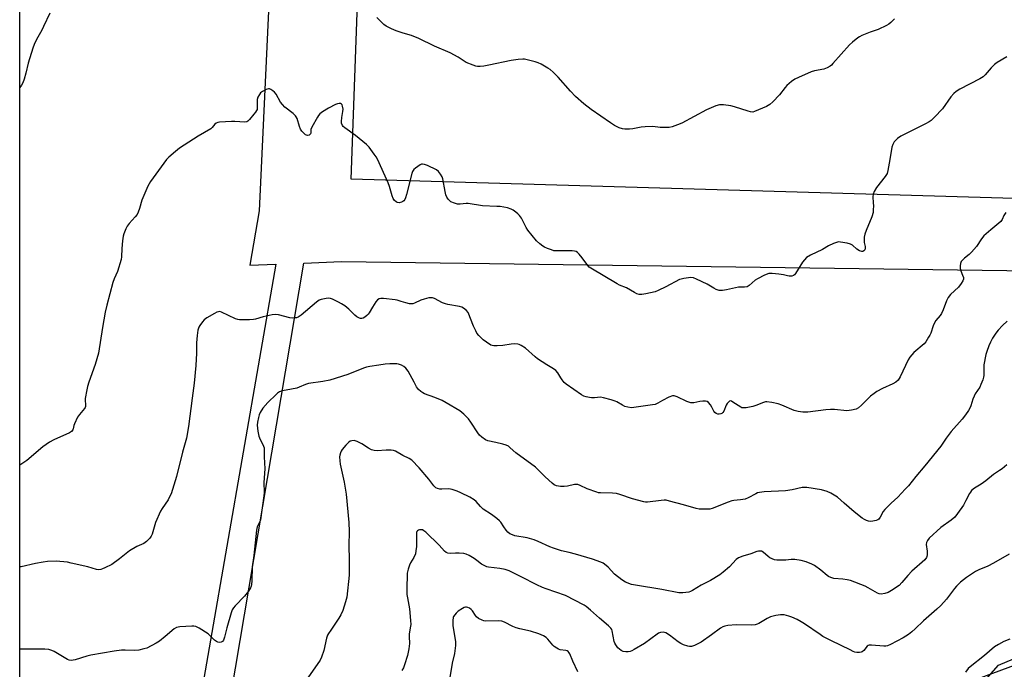
# Model space of a CAD drawing. Units: inches. Extents: x 1195768 to 1201768, y 517458 to 521458.
# Drawn here: x 1195768 to 1196201, y 518363 to 518649 of the extents above; entities that cross this region are included whole.
import ezdxf

# ---------------------------------------------------------------- set-up
doc = ezdxf.new("R2010")
doc.units = ezdxf.units.IN
doc.header["$MEASUREMENT"] = 0
for name, color, linetype in [('NTRL-Pasture Land', 2, 'Continuous'), ('NTRL-Trees', 3, 'Continuous'), ('Undefined', 1, 'Continuous')]:
    doc.layers.add(name, color=color, linetype=linetype)

msp = doc.modelspace()

# ---------------------------------------------------------------- linework, layer by layer
at = {"layer": 'NTRL-Pasture Land'}
for points in [[(1196594.71, 518878.01), (1196572.55, 518559.69), (1195913.73, 518578.88), (1195932.92, 519111.9), (1196205.83, 519361.36), (1196615.19, 519297.39), (1196594.62, 518992.95)], [(1195873.24, 518565), (1195869.2, 518541.11), (1195880.54, 518541.54), (1195815.91, 518169.25), (1195767.93, 518143.85), (1195767.98, 519061.6), (1195844.2, 519076.08), (1195896.94, 519074)], [(1195909.47, 518542.63), (1196397.11, 518536.14), (1196496.17, 518536.35), (1196501.14, 518532.66), (1196499.14, 518515.13), (1196466.38, 518478.11), (1196432.09, 518456.05), (1196369.27, 518427.46), (1196357.2, 518421.1), (1196133.93, 518338.54), (1195988.48, 518276.7), (1195886.86, 518206.82), (1195827.24, 518175.25), (1195856.76, 518328.18), (1195892.83, 518542)]]:
    msp.add_lwpolyline(points, close=True, dxfattribs=at)
at = {"layer": 'NTRL-Trees'}
msp.add_lwpolyline([(1195947.42, 518141.08), (1195890, 518125.5), (1195864.57, 518152.57), (1195864.57, 518183.74), (1195907.22, 518233.77), (1196092.6, 518326.46), (1196147.56, 518334.67), (1196185.29, 518350.25), (1196198.42, 518365.02), (1196495.35, 518490.52), (1196525.7, 518500.36), (1196543.75, 518508.56), (1196559.33, 518501.18), (1196562.61, 518479.85), (1196551.13, 518383.06), (1196545.39, 518376.5), (1196524.88, 518369.94), (1196463.36, 518365.84), (1196405.94, 518357.63), (1196304.23, 518333.03), (1196270.6, 518319.08), (1196194.32, 518277.25), (1196105.73, 518243.62), (1196025.34, 518194.4)], close=True, dxfattribs=at)
at = {"layer": 'Undefined'}
for points, elevation in [([(1196202.02, 518632.82), (1196197.73, 518630.22), (1196196.56, 518629.37), (1196195.17, 518627.97), (1196192.52, 518624.82), (1196191.69, 518624), (1196190.19, 518623.07), (1196181.43, 518618.5), (1196179.78, 518617.45), (1196178.69, 518616.61), (1196177.37, 518615.08), (1196173.7, 518609.82), (1196170.29, 518606.2), (1196168.81, 518604.79), (1196167.86, 518604.12), (1196166.35, 518603.24), (1196155.47, 518597.84), (1196154.03, 518596.81), (1196152.54, 518595.36), (1196151.84, 518594.22), (1196151.4, 518592.96), (1196150.66, 518587.64), (1196149.78, 518582.78), (1196149.38, 518581.41), (1196148.61, 518580.17), (1196144.76, 518575.22), (1196143.76, 518573.56), (1196143.2, 518572.32), (1196143.08, 518571.22), (1196143.31, 518568.58), (1196143.35, 518567.12), (1196143.33, 518565.38), (1196143.21, 518564.23), (1196142.61, 518562.29), (1196140.13, 518556.4), (1196139.55, 518554.76), (1196139.33, 518553.35), (1196139.27, 518551.92), (1196139.37, 518551.06), (1196139.72, 518549.36), (1196139.79, 518548.54), (1196139.6, 518547.9), (1196139.1, 518547.36), (1196138.68, 518547.13), (1196138.22, 518547.08), (1196137.27, 518547.42), (1196136.1, 518548.19), (1196134.21, 518549.87), (1196133.23, 518550.38), (1196131.8, 518550.73), (1196128.86, 518551.23), (1196127.99, 518551.28), (1196127.16, 518551.13), (1196125.81, 518550.6), (1196123.68, 518549.59), (1196120.95, 518547.95), (1196115.75, 518545.44), (1196114, 518544.4), (1196113.01, 518543.48), (1196112.13, 518542.45), (1196109.13, 518537.41), (1196108.6, 518536.78), (1196108.17, 518536.5), (1196107.44, 518536.29), (1196106.37, 518536.22), (1196105.53, 518536.35), (1196103.83, 518536.8), (1196101.78, 518537.11), (1196098.85, 518537.44), (1196097.98, 518537.44), (1196097.42, 518537.36), (1196095.53, 518536.64), (1196092.38, 518535.14), (1196091.44, 518534.46), (1196088.8, 518532.14), (1196087.82, 518531.58), (1196086.68, 518531.38), (1196084.92, 518531.43), (1196084.03, 518531.38), (1196078.77, 518530.23), (1196077.01, 518529.97), (1196076.13, 518529.94), (1196075.57, 518530.01), (1196074.23, 518530.45), (1196073.19, 518530.94), (1196070.22, 518532.68), (1196065.53, 518534.96), (1196064.21, 518535.5), (1196063.12, 518535.66), (1196061.99, 518535.55), (1196060, 518535.22), (1196058.87, 518534.99), (1196058.05, 518534.72), (1196052.09, 518531.56), (1196048.71, 518529.92), (1196047.37, 518529.4), (1196043.3, 518528.47), (1196041.56, 518528.15), (1196040.42, 518528.2), (1196039.34, 518528.51), (1196038.29, 518529.03), (1196034.72, 518531.07), (1196031.76, 518532.35), (1196030.7, 518532.89), (1196019.12, 518539.72), (1196018.42, 518540.25), (1196017.84, 518540.88), (1196015.23, 518544.38), (1196013.98, 518545.89), (1196013.22, 518546.67), (1196012.58, 518547.08), (1196011.91, 518547.3), (1196010.82, 518547.41), (1196004.64, 518547.35), (1196002.9, 518547.46), (1196001.76, 518547.77), (1196000.08, 518548.39), (1195998.71, 518548.97), (1195997.95, 518549.4), (1195996.62, 518550.47), (1195995.17, 518551.84), (1195991.45, 518556.42), (1195990.64, 518557.63), (1195988.55, 518561.73), (1195987.77, 518562.89), (1195987.02, 518563.64), (1195986.1, 518564.38), (1195984.91, 518565.24), (1195984.02, 518565.77), (1195982.47, 518566.25), (1195979.23, 518566.84), (1195977.74, 518566.96), (1195971.46, 518567.18), (1195965.15, 518568.25), (1195964.3, 518568.28), (1195961.61, 518567.96), (1195960.49, 518567.97), (1195959.12, 518568.32), (1195957.56, 518568.99), (1195956.92, 518569.48), (1195956.41, 518570.12), (1195955.83, 518571.07), (1195955.36, 518572.08), (1195955.01, 518573.52), (1195954.05, 518579.13), (1195953.75, 518579.95), (1195952.99, 518581.19), (1195952.08, 518582.31), (1195951.17, 518582.98), (1195947.28, 518584.9), (1195945.96, 518585.43), (1195945.04, 518585.56), (1195944.56, 518585.48), (1195944.07, 518585.26), (1195941.95, 518583.77), (1195941.31, 518583.2), (1195940.96, 518582.78), (1195940.69, 518582.28), (1195940.4, 518581.45), (1195938, 518572.13), (1195937.58, 518570.76), (1195937.27, 518570), (1195936.81, 518569.36), (1195936.38, 518569.04), (1195935.89, 518568.8), (1195934.85, 518568.57), (1195933.92, 518568.7), (1195933.44, 518568.96), (1195932.81, 518569.51), (1195932.19, 518570.45), (1195931.8, 518571.54), (1195930.53, 518575.69), (1195929.9, 518577.34), (1195925.22, 518587.68), (1195924.67, 518588.74), (1195923.87, 518589.95), (1195921.62, 518592.99), (1195920.42, 518594.24), (1195915.65, 518598.11), (1195910.85, 518601.46), (1195910.23, 518602.04), (1195909.91, 518602.5), (1195909.47, 518603.52), (1195909.38, 518604.35), (1195909.56, 518606.06), (1195910.08, 518608.67), (1195910.11, 518609.78), (1195909.91, 518611.11), (1195909.7, 518611.57), (1195909.4, 518611.94), (1195909.03, 518612.19), (1195908.41, 518612.28), (1195907.64, 518612.08), (1195906.85, 518611.75), (1195903.73, 518610.2), (1195901.08, 518608.48), (1195899.95, 518607.62), (1195899.38, 518606.98), (1195898.89, 518606.24), (1195896.37, 518601.83), (1195895.99, 518600.75), (1195895.95, 518599.3), (1195895.86, 518598.87), (1195895.59, 518598.57), (1195895.19, 518598.35), (1195894.52, 518598.18), (1195894.07, 518598.22), (1195893.63, 518598.46), (1195893.04, 518599.01), (1195892.04, 518600.08), (1195891.45, 518600.89), (1195890.96, 518602.09), (1195889.91, 518605.64), (1195889.58, 518606.4), (1195889.27, 518606.85), (1195888.24, 518607.82), (1195884.6, 518610.67), (1195883.45, 518611.79), (1195882.66, 518612.87), (1195880.72, 518616.38), (1195880, 518617.27), (1195879.31, 518617.82), (1195878.32, 518618.41), (1195877.81, 518618.6), (1195877.3, 518618.63), (1195876.28, 518618.31), (1195874.77, 518617.54), (1195873.88, 518616.88), (1195873.37, 518616.23), (1195872.72, 518615.01), (1195872.4, 518613.96), (1195872.33, 518612.9), (1195872.37, 518610.12), (1195872.3, 518609.59), (1195872.12, 518609.09), (1195871.68, 518608.38), (1195870.95, 518607.47), (1195869.02, 518605.25), (1195868.21, 518604.47), (1195867.75, 518604.2), (1195866.96, 518604.04), (1195862.57, 518604.25), (1195861.11, 518604.23), (1195855.84, 518603.99), (1195855, 518603.89), (1195854.26, 518603.62), (1195853.74, 518603.14), (1195852.64, 518601.6), (1195852, 518601.07), (1195846.42, 518597.87), (1195838.26, 518592.5), (1195836.39, 518591.08), (1195833.56, 518588.59), (1195832.54, 518587.56), (1195827.73, 518581.15), (1195825.45, 518577.91), (1195824.33, 518575.87), (1195821.59, 518569.62), (1195820.57, 518565.99), (1195820.01, 518564.41), (1195819.57, 518563.4), (1195818.77, 518562.28), (1195816.12, 518559.39), (1195815.25, 518558.3), (1195814.59, 518557.03), (1195813.72, 518554.89), (1195813.44, 518553.78), (1195813.18, 518551.8), (1195812.84, 518548.37), (1195812.69, 518544.75), (1195812.52, 518543.63), (1195810.96, 518538.36), (1195809.44, 518535), (1195808.82, 518533.39), (1195806.26, 518523.53), (1195805.57, 518520.35), (1195804.38, 518513.63), (1195802.56, 518502.37), (1195801.19, 518497.4), (1195798.39, 518489.54), (1195797.79, 518487.63), (1195797.44, 518486.22), (1195796.78, 518482.47), (1195796.76, 518481.62), (1195796.93, 518479.7), (1195796.85, 518478.94), (1195796.68, 518478.46), (1195796.4, 518478), (1195794.2, 518475.43), (1195793.42, 518474.23), (1195792.05, 518471.34), (1195791.78, 518470.53), (1195791.44, 518469.06), (1195791.25, 518468.59), (1195790.76, 518467.96), (1195789.81, 518467.34), (1195783.01, 518464.29), (1195780.99, 518463.13), (1195778.16, 518461.12), (1195771, 518455.19), (1195767.95, 518453.08)], 254), ([(1196201.58, 518564.19), (1196200.73, 518563), (1196200.01, 518561.15), (1196199.42, 518560.31), (1196198.59, 518559.56), (1196195.02, 518556.68), (1196191.92, 518553.93), (1196190.89, 518552.71), (1196188.69, 518549.35), (1196186.58, 518546.84), (1196185.55, 518545.77), (1196183.36, 518544.17), (1196182.23, 518543.06), (1196181.95, 518542.63), (1196181.71, 518541.86), (1196181.56, 518540.76), (1196181.55, 518539.63), (1196181.78, 518538.55), (1196182.57, 518536.73), (1196182.92, 518535.69), (1196182.99, 518534.93), (1196182.73, 518534.19), (1196181.97, 518532.99), (1196180.73, 518531.38), (1196177.34, 518528.14), (1196176.31, 518526.84), (1196175.51, 518525.44), (1196174.04, 518521.43), (1196173.35, 518519.85), (1196172.71, 518518.91), (1196170.88, 518516.75), (1196170.05, 518515.44), (1196169.63, 518514.39), (1196168.57, 518511.12), (1196168.22, 518510.33), (1196167.65, 518509.33), (1196166.38, 518507.38), (1196165.65, 518506.49), (1196161.2, 518502.66), (1196160.25, 518501.67), (1196159.39, 518500.61), (1196158.67, 518499.36), (1196155.12, 518492), (1196154.22, 518490.55), (1196153.19, 518489.61), (1196151.98, 518488.84), (1196147.33, 518486.83), (1196144.82, 518485.52), (1196143.65, 518484.67), (1196142.09, 518483.39), (1196138.09, 518479.42), (1196136.79, 518478.26), (1196135.78, 518477.73), (1196133.76, 518477.26), (1196131.7, 518477.02), (1196126.29, 518477.58), (1196124.54, 518477.64), (1196122.48, 518477.47), (1196114.54, 518476.44), (1196113.14, 518476.33), (1196112.3, 518476.35), (1196110.27, 518476.67), (1196108.59, 518477.11), (1196103.11, 518479.49), (1196101.52, 518480.09), (1196098.72, 518480.64), (1196096.47, 518480.92), (1196095.91, 518480.91), (1196095.1, 518480.72), (1196091.65, 518479.36), (1196090.28, 518478.93), (1196087.42, 518478.35), (1196086.03, 518478.24), (1196085.5, 518478.36), (1196085, 518478.58), (1196081.62, 518480.87), (1196080.9, 518481.24), (1196080.44, 518481.33), (1196080.14, 518481.27), (1196079.72, 518481.02), (1196079, 518480.18), (1196078.57, 518479.41), (1196077.56, 518476.9), (1196077.12, 518476.2), (1196076.73, 518475.88), (1196076.26, 518475.69), (1196075.48, 518475.54), (1196074.96, 518475.54), (1196074.26, 518475.75), (1196073.69, 518476.24), (1196073.23, 518476.9), (1196072.3, 518478.66), (1196071.7, 518479.61), (1196070.86, 518480.67), (1196070.26, 518481.11), (1196069.51, 518481.28), (1196068.41, 518481.25), (1196066.99, 518481.07), (1196064.42, 518480.55), (1196063.58, 518480.48), (1196063.07, 518480.54), (1196061.3, 518481.07), (1196057.08, 518483.12), (1196055.77, 518483.58), (1196054.98, 518483.54), (1196053.41, 518482.94), (1196050.55, 518481.57), (1196048.53, 518480.31), (1196047.36, 518479.8), (1196046.2, 518479.57), (1196037.99, 518478.46), (1196036.98, 518478.38), (1196035.36, 518478.56), (1196034.05, 518478.91), (1196033.03, 518479.41), (1196030.57, 518480.88), (1196029.79, 518481.25), (1196028.11, 518481.81), (1196024.7, 518482.77), (1196023.28, 518482.95), (1196020.74, 518482.75), (1196019.39, 518482.73), (1196018.54, 518482.83), (1196017.11, 518483.16), (1196016, 518483.51), (1196014.96, 518484.06), (1196008.32, 518488.68), (1196007.44, 518489.47), (1196006.48, 518490.57), (1196005.84, 518491.52), (1196004.57, 518493.71), (1196003.66, 518494.74), (1196002.74, 518495.41), (1195999.79, 518497.2), (1195995.7, 518499.88), (1195994.56, 518500.8), (1195990.38, 518504.5), (1195988.39, 518505.8), (1195987.59, 518506.17), (1195987.04, 518506.32), (1195985.59, 518506.41), (1195984.13, 518506.31), (1195980.44, 518505.74), (1195977.88, 518505.58), (1195976.46, 518505.58), (1195975.68, 518505.7), (1195975.19, 518505.89), (1195973.21, 518507.17), (1195971.78, 518508.24), (1195970.98, 518508.95), (1195969.88, 518510.12), (1195969.03, 518511.22), (1195968.47, 518512.18), (1195967.53, 518514.22), (1195965.11, 518520.19), (1195964.45, 518521.09), (1195963.16, 518522.13), (1195962.44, 518522.53), (1195961.31, 518522.87), (1195956.17, 518523.78), (1195955.12, 518524.03), (1195953.82, 518524.57), (1195950.28, 518526.36), (1195949.51, 518526.67), (1195948.99, 518526.78), (1195947.92, 518526.7), (1195945.74, 518526.12), (1195944.41, 518525.64), (1195941.58, 518524.35), (1195940.79, 518524.11), (1195940.25, 518524.05), (1195939.39, 518524.14), (1195937.67, 518524.52), (1195935.66, 518525.05), (1195933.9, 518525.63), (1195933.03, 518525.81), (1195927.88, 518526.39), (1195926.79, 518526.4), (1195925.98, 518526.24), (1195925.32, 518525.82), (1195924.62, 518524.97), (1195923.04, 518522.55), (1195921.67, 518520.14), (1195921.22, 518519.48), (1195920.6, 518518.87), (1195919.67, 518518.17), (1195918.92, 518517.78), (1195918.4, 518517.65), (1195917.86, 518517.66), (1195917.35, 518517.78), (1195916.16, 518518.38), (1195915.34, 518519.08), (1195912.74, 518521.68), (1195910.93, 518523.14), (1195909.51, 518524.14), (1195908.18, 518524.83), (1195905.44, 518526.05), (1195904.61, 518526.35), (1195903.77, 518526.5), (1195902.66, 518526.43), (1195901.26, 518526.19), (1195900.45, 518525.98), (1195899.68, 518525.65), (1195898.51, 518524.8), (1195891.77, 518519.1), (1195890.38, 518518.25), (1195889.65, 518517.96), (1195889.09, 518517.84), (1195887.92, 518517.78), (1195886.75, 518517.88), (1195881.71, 518519.23), (1195880.3, 518519.4), (1195878.89, 518519.19), (1195874.94, 518518.3), (1195871.64, 518517.3), (1195870.8, 518517.12), (1195869.06, 518517.03), (1195864.66, 518517.03), (1195863.81, 518517.14), (1195862.85, 518517.48), (1195856.65, 518520.43), (1195855.87, 518520.64), (1195855.35, 518520.62), (1195854.57, 518520.35), (1195853.53, 518519.81), (1195850.17, 518517.91), (1195848.98, 518517.07), (1195848.25, 518516.22), (1195847.16, 518514.53), (1195846.78, 518513.77), (1195846.31, 518512.44), (1195846.05, 518511.35), (1195845.91, 518510.17), (1195845.75, 518506.88), (1195845.69, 518502.41), (1195845.4, 518496.9), (1195844.68, 518489.13), (1195843.75, 518482.61), (1195842.17, 518470.12), (1195841.27, 518464.97), (1195839.52, 518458.77), (1195836.92, 518448.06), (1195834.49, 518440.45), (1195834.02, 518439.37), (1195833.15, 518437.84), (1195830.54, 518434.07), (1195829.83, 518432.8), (1195827.66, 518427.87), (1195826.24, 518422.73), (1195825.81, 518421.79), (1195825.16, 518420.92), (1195823.66, 518419.54), (1195822.48, 518418.68), (1195819.4, 518417.24), (1195816.19, 518415.42), (1195811.87, 518411.81), (1195808.48, 518409.37), (1195805.43, 518407.84), (1195804.39, 518407.4), (1195803.59, 518407.17), (1195802.49, 518407.08), (1195801.63, 518407.21), (1195797.84, 518408.29), (1195790.62, 518410.02), (1195788.88, 518410.37), (1195783.94, 518410.8), (1195780.21, 518410.64), (1195778.25, 518410.43), (1195774.81, 518409.84), (1195768.62, 518408.36), (1195767.94, 518408.31)], 252), ([(1196202.14, 518516.42), (1196200.21, 518514.59), (1196198.2, 518512.47), (1196197.17, 518511.1), (1196195.78, 518508.96), (1196194.88, 518507.23), (1196194.1, 518505.52), (1196193.24, 518503.15), (1196192.84, 518501.79), (1196191.97, 518497.28), (1196191.89, 518495.58), (1196191.93, 518492.59), (1196191.8, 518491.78), (1196191.45, 518490.59), (1196190.68, 518488.59), (1196190.11, 518487.34), (1196188.18, 518484.44), (1196187.63, 518483.42), (1196187.11, 518482.08), (1196186.24, 518479.23), (1196185.81, 518478.14), (1196185.24, 518477.16), (1196183.91, 518475.3), (1196182.35, 518473.25), (1196177.6, 518467.85), (1196175.36, 518464.91), (1196173.02, 518461.49), (1196166.04, 518452.77), (1196162.02, 518448.16), (1196158.74, 518444.01), (1196157.38, 518442.45), (1196154.14, 518439.01), (1196151.23, 518436.42), (1196148.37, 518433.53), (1196147.69, 518432.64), (1196146.37, 518430.25), (1196145.75, 518429.38), (1196145.37, 518429.03), (1196144.61, 518428.7), (1196143.17, 518428.42), (1196141.99, 518428.32), (1196141.15, 518428.42), (1196140.39, 518428.7), (1196139.4, 518429.2), (1196138.43, 518429.82), (1196134.93, 518432.58), (1196130.44, 518436.39), (1196127.53, 518438.98), (1196126.14, 518439.94), (1196124.69, 518440.8), (1196123.1, 518441.47), (1196120.61, 518442.26), (1196114.13, 518443.26), (1196112.95, 518443.32), (1196112.1, 518443.23), (1196107.59, 518442.29), (1196104.74, 518441.83), (1196095.27, 518441.34), (1196093.27, 518441.07), (1196092.42, 518440.84), (1196091.61, 518440.52), (1196088.27, 518438.71), (1196086.94, 518438.16), (1196084.96, 518437.77), (1196082.01, 518437.55), (1196081.15, 518437.4), (1196079.52, 518436.84), (1196072.51, 518433.98), (1196071.4, 518433.75), (1196069.1, 518433.7), (1196066.8, 518433.75), (1196065.39, 518433.95), (1196059.92, 518435.58), (1196053.63, 518437.3), (1196052.19, 518437.62), (1196051.38, 518437.67), (1196050.06, 518437.6), (1196044.07, 518436.87), (1196043.21, 518436.87), (1196042.37, 518436.99), (1196037.36, 518438.33), (1196031.83, 518440.21), (1196030.43, 518440.59), (1196028.7, 518440.74), (1196023.41, 518440.89), (1196022.53, 518440.97), (1196021.68, 518441.15), (1196017.55, 518442.64), (1196014.46, 518444.2), (1196013.43, 518444.54), (1196012.67, 518444.6), (1196011.88, 518444.54), (1196008.79, 518443.89), (1196007.41, 518443.71), (1196005.76, 518443.69), (1196004.05, 518443.94), (1196003, 518444.41), (1196002.08, 518445.13), (1195999.01, 518447.96), (1195994.73, 518452.14), (1195986.12, 518458.54), (1195983.64, 518460.77), (1195982.82, 518461.39), (1195981.86, 518461.85), (1195980.45, 518462.28), (1195977.29, 518463.08), (1195973.79, 518463.81), (1195972.77, 518464.27), (1195971.16, 518465.33), (1195970.18, 518466.23), (1195969.34, 518467.27), (1195966.31, 518472), (1195965.26, 518473.42), (1195963.25, 518475.46), (1195961.53, 518476.92), (1195955.53, 518480.56), (1195953.75, 518481.56), (1195950.43, 518482.87), (1195945.95, 518484.45), (1195945.21, 518484.84), (1195944.32, 518485.47), (1195943.33, 518486.42), (1195942.5, 518487.57), (1195941.38, 518489.57), (1195939.68, 518492.87), (1195938.76, 518494.37), (1195937.69, 518495.79), (1195936.83, 518496.51), (1195935.85, 518497.01), (1195934.56, 518497.52), (1195933.75, 518497.69), (1195932.92, 518497.74), (1195930.67, 518497.66), (1195928.69, 518497.48), (1195925.86, 518497.13), (1195921.85, 518496.49), (1195920.44, 518496.2), (1195919.07, 518495.77), (1195912.27, 518492.97), (1195904.29, 518490.48), (1195901.24, 518489.89), (1195894.9, 518489.01), (1195893.59, 518488.59), (1195890.87, 518487.36), (1195889.85, 518486.99), (1195885.1, 518486.15), (1195883.35, 518485.74), (1195882.23, 518485.38), (1195881.72, 518485.12), (1195881.32, 518484.81), (1195879.85, 518483.23), (1195877.9, 518481.5), (1195877.06, 518480.65), (1195874.9, 518478.16), (1195873.71, 518476.23), (1195873.22, 518475.22), (1195872.88, 518474.11), (1195872.5, 518472.07), (1195872.39, 518470.61), (1195872.72, 518468.05), (1195873.16, 518465.8), (1195873.43, 518465.09), (1195875.11, 518461.5), (1195875.38, 518460.67), (1195875.45, 518460.17), (1195875.47, 518456.7), (1195875.8, 518451.41), (1195875.36, 518445.46), (1195875.5, 518441.03), (1195875.36, 518439.64), (1195873.78, 518428.97), (1195873.44, 518427.87), (1195872.7, 518426.58), (1195872.42, 518425.94), (1195872.1, 518424.41), (1195870.92, 518413.39), (1195870.2, 518408.33), (1195870.02, 518402.13), (1195869.91, 518400.64), (1195869.71, 518399.82), (1195869.42, 518399.05), (1195869.04, 518398.31), (1195868.57, 518397.62), (1195866.77, 518395.46), (1195862.66, 518391.2), (1195861.97, 518390.32), (1195861.43, 518389.43), (1195860.92, 518388.07), (1195859.08, 518381.55), (1195858.06, 518377.33), (1195857.56, 518376.06), (1195857.1, 518375.48), (1195856.47, 518375.2), (1195855.74, 518375.11), (1195855, 518375.21), (1195854.49, 518375.44), (1195853.57, 518376.14), (1195851.44, 518378.24), (1195850.76, 518378.81), (1195846.86, 518381.32), (1195845.35, 518382.11), (1195844.52, 518382.27), (1195843.64, 518382.27), (1195838.29, 518381.88), (1195836.94, 518381.62), (1195835.85, 518381.05), (1195831.94, 518377.65), (1195829.44, 518375.71), (1195827.98, 518374.77), (1195823.82, 518372.62), (1195822.47, 518372.2), (1195820.25, 518371.72), (1195818.3, 518371.49), (1195814.36, 518371.65), (1195812.63, 518371.63), (1195809.53, 518371.23), (1195799.25, 518369.53), (1195797.44, 518369.04), (1195792.31, 518367.42), (1195791.46, 518367.21), (1195790.62, 518367.11), (1195789.72, 518367.25), (1195788.93, 518367.59), (1195783.07, 518371.15), (1195782.05, 518371.56), (1195780.75, 518371.9), (1195779.04, 518372.05), (1195772.64, 518372.12), (1195767.94, 518372.06)], 250)]:
    msp.add_lwpolyline(points, dxfattribs=dict(at, elevation=elevation))
for points in [[(1195781.24, 518651.9, 256), (1195778.42, 518646.03, 256), (1195777.61, 518644.46, 256), (1195775.27, 518640.42, 256), (1195774.23, 518638.14, 256), (1195773.66, 518636.5, 256), (1195771.71, 518629.94, 256), (1195770.63, 518625.54, 256), (1195769.87, 518622.95, 256), (1195769.27, 518621.27, 256), (1195768.69, 518620.25, 256), (1195767.96, 518619.27, 256)], [(1196152.64, 518649.49, 256), (1196150.99, 518647.91, 256), (1196150.11, 518647.2, 256), (1196149.16, 518646.58, 256), (1196145.49, 518644.79, 256), (1196141.98, 518643.57, 256), (1196138.24, 518642.1, 256), (1196137.22, 518641.61, 256), (1196136.48, 518641.11, 256), (1196134.16, 518639.24, 256), (1196132.84, 518638.05, 256), (1196125.57, 518629.77, 256), (1196124.95, 518629.14, 256), (1196124.28, 518628.6, 256), (1196123.06, 518627.96, 256), (1196121.5, 518627.36, 256), (1196117.45, 518626.6, 256), (1196116.04, 518626.2, 256), (1196110.36, 518623.71, 256), (1196108.79, 518622.91, 256), (1196107.35, 518621.85, 256), (1196105.31, 518620.11, 256), (1196104.55, 518619.25, 256), (1196102.13, 518616.07, 256), (1196099.14, 518612.95, 256), (1196097.88, 518611.78, 256), (1196096.39, 518610.93, 256), (1196091.08, 518608.65, 256), (1196090.27, 518608.45, 256), (1196089.34, 518608.5, 256), (1196088.22, 518608.8, 256), (1196082.34, 518610.71, 256), (1196080.65, 518611.19, 256), (1196077.46, 518611.65, 256), (1196075.74, 518611.7, 256), (1196074.08, 518611.2, 256), (1196070.01, 518609.48, 256), (1196059.09, 518603.6, 256), (1196057.18, 518602.76, 256), (1196054.93, 518601.96, 256), (1196053.48, 518601.71, 256), (1196051.1, 518601.66, 256), (1196049.61, 518601.71, 256), (1196046.31, 518602.07, 256), (1196043.06, 518601.98, 256), (1196041.29, 518601.81, 256), (1196037.53, 518601.03, 256), (1196036.09, 518600.9, 256), (1196034.1, 518600.94, 256), (1196032.99, 518601.08, 256), (1196031.61, 518601.57, 256), (1196029.46, 518602.57, 256), (1196027.7, 518603.65, 256), (1196019.26, 518609.56, 256), (1196015.95, 518612.06, 256), (1196012.38, 518615.23, 256), (1196010.11, 518617.66, 256), (1196004.77, 518623.84, 256), (1196002.5, 518626.01, 256), (1196001.19, 518627.11, 256), (1196000.25, 518627.75, 256), (1195997.27, 518629.49, 256), (1195995.99, 518630.12, 256), (1195994.58, 518630.58, 256), (1195991.14, 518631.47, 256), (1195989.98, 518631.69, 256), (1195989.13, 518631.73, 256), (1195987.15, 518631.54, 256), (1195984.05, 518631.1, 256), (1195974.22, 518629.03, 256), (1195971.97, 518628.63, 256), (1195970.48, 518628.51, 256), (1195969.3, 518628.52, 256), (1195968.47, 518628.67, 256), (1195967.4, 518629.03, 256), (1195964.26, 518630.33, 256), (1195960.75, 518632.57, 256), (1195957.2, 518634.53, 256), (1195950.28, 518637.48, 256), (1195943.53, 518640.77, 256), (1195940.25, 518642.1, 256), (1195936.51, 518643.14, 256), (1195933.49, 518644.15, 256), (1195931.37, 518645.11, 256), (1195929.06, 518646.3, 256), (1195928.11, 518646.98, 256), (1195926.82, 518648.2, 256), (1195924.93, 518650.12, 256)], [(1196202.02, 518453.18, 248), (1196200.03, 518451.53, 248), (1196198.87, 518450.67, 248), (1196196.23, 518449, 248), (1196192.86, 518446.16, 248), (1196190.75, 518444.66, 248), (1196187.89, 518442.9, 248), (1196186.53, 518441.87, 248), (1196186.01, 518441.27, 248), (1196185.6, 518440.6, 248), (1196184.08, 518437.53, 248), (1196182.93, 518435.44, 248), (1196180.38, 518431.85, 248), (1196179.12, 518430.23, 248), (1196177.62, 518428.94, 248), (1196173.01, 518425.63, 248), (1196167.92, 518420.96, 248), (1196167.11, 518419.9, 248), (1196166.69, 518418.98, 248), (1196166.64, 518418.17, 248), (1196167.05, 518415.29, 248), (1196167.07, 518413.68, 248), (1196166.93, 518412.92, 248), (1196166.74, 518412.48, 248), (1196165.94, 518411.44, 248), (1196160.26, 518406.46, 248), (1196158.54, 518404.55, 248), (1196155.9, 518401.39, 248), (1196154.69, 518400.2, 248), (1196151.3, 518397.89, 248), (1196149.8, 518397, 248), (1196148.43, 518396.58, 248), (1196146.73, 518396.38, 248), (1196145.92, 518396.49, 248), (1196145.14, 518396.8, 248), (1196141.03, 518399.17, 248), (1196139.7, 518399.84, 248), (1196133.23, 518402.34, 248), (1196131.84, 518402.68, 248), (1196129.85, 518402.99, 248), (1196125.97, 518403.26, 248), (1196124.67, 518403.66, 248), (1196123.69, 518404.14, 248), (1196122.97, 518404.6, 248), (1196120.26, 518406.87, 248), (1196117.48, 518408.93, 248), (1196116.23, 518409.58, 248), (1196113.83, 518410.49, 248), (1196111.65, 518411.14, 248), (1196108.88, 518411.55, 248), (1196107.16, 518411.54, 248), (1196104.79, 518411.33, 248), (1196103.32, 518411.28, 248), (1196100.97, 518411.3, 248), (1196099.82, 518411.44, 248), (1196098.79, 518411.82, 248), (1196097.81, 518412.35, 248), (1196097.11, 518412.86, 248), (1196094.89, 518414.78, 248), (1196094.18, 518415.2, 248), (1196093.65, 518415.31, 248), (1196092.86, 518415.26, 248), (1196092.07, 518415.04, 248), (1196089.41, 518414.12, 248), (1196085.9, 518413.04, 248), (1196084.05, 518412.26, 248), (1196083.06, 518411.51, 248), (1196080.07, 518408.34, 248), (1196077.36, 518406.07, 248), (1196075.78, 518404.88, 248), (1196071.67, 518402.26, 248), (1196067.58, 518400.3, 248), (1196063.87, 518397.93, 248), (1196062.96, 518397.45, 248), (1196062.2, 518397.19, 248), (1196059.6, 518396.85, 248), (1196057.86, 518396.86, 248), (1196050.33, 518398.4, 248), (1196038.75, 518400.26, 248), (1196037.03, 518400.63, 248), (1196034.28, 518401.66, 248), (1196032.77, 518402.57, 248), (1196029.47, 518405.15, 248), (1196026.72, 518408.14, 248), (1196025.9, 518408.92, 248), (1196024.55, 518409.92, 248), (1196023.5, 518410.43, 248), (1196019.87, 518411.72, 248), (1196012.31, 518413.97, 248), (1196009.57, 518414.72, 248), (1196006.2, 518415.42, 248), (1196002.64, 518416.52, 248), (1196001.03, 518417.15, 248), (1195996, 518419.56, 248), (1195994.13, 518420.28, 248), (1195991.15, 518421.05, 248), (1195985.71, 518421.99, 248), (1195984.6, 518422.37, 248), (1195983.54, 518422.87, 248), (1195982.59, 518423.54, 248), (1195981.81, 518424.42, 248), (1195980.77, 518425.88, 248), (1195979.49, 518428.02, 248), (1195978.96, 518428.66, 248), (1195977.83, 518429.59, 248), (1195975.42, 518431.31, 248), (1195971.69, 518433.76, 248), (1195970.57, 518434.88, 248), (1195968.7, 518437.06, 248), (1195967.84, 518437.8, 248), (1195965.89, 518438.95, 248), (1195961.93, 518440.92, 248), (1195960.34, 518441.58, 248), (1195958.18, 518442.33, 248), (1195957.37, 518442.55, 248), (1195956.51, 518442.64, 248), (1195953.57, 518442.54, 248), (1195952.72, 518442.58, 248), (1195951.7, 518442.78, 248), (1195951, 518443.09, 248), (1195950.58, 518443.41, 248), (1195950.02, 518444.01, 248), (1195947.79, 518446.99, 248), (1195943.61, 518451.92, 248), (1195940.35, 518455.21, 248), (1195939.23, 518456.07, 248), (1195936.44, 518457.28, 248), (1195933.15, 518459.27, 248), (1195932.36, 518459.6, 248), (1195931.3, 518459.74, 248), (1195929.08, 518459.69, 248), (1195925.13, 518459.4, 248), (1195923.75, 518459.51, 248), (1195922.66, 518459.9, 248), (1195921.33, 518460.52, 248), (1195918.36, 518462.43, 248), (1195916.36, 518463.44, 248), (1195915.07, 518463.87, 248), (1195913.98, 518463.85, 248), (1195913.21, 518463.61, 248), (1195912.54, 518463.12, 248), (1195911.33, 518461.84, 248), (1195909.81, 518460.03, 248), (1195909.36, 518459.31, 248), (1195909.04, 518458.56, 248), (1195908.74, 518457.53, 248), (1195908.64, 518456.69, 248), (1195908.69, 518454.94, 248), (1195908.87, 518453.48, 248), (1195910.61, 518445.62, 248), (1195911.48, 518440.25, 248), (1195912.65, 518427.83, 248), (1195912.84, 518423.86, 248), (1195912.62, 518417.78, 248), (1195912.87, 518411.47, 248), (1195912.87, 518406.8, 248), (1195912.77, 518404.75, 248), (1195911.73, 518395.01, 248), (1195911.21, 518392.92, 248), (1195909.99, 518389.12, 248), (1195909.16, 518387.29, 248), (1195908.34, 518385.78, 248), (1195904.69, 518380.55, 248), (1195903.75, 518379.08, 248), (1195903.35, 518378.31, 248), (1195902.92, 518376.92, 248), (1195901.64, 518371.47, 248), (1195900.71, 518368.67, 248), (1195900.12, 518367.33, 248), (1195893.68, 518358.01, 248)], [(1196203.11, 518413.89, 246), (1196196.25, 518409.95, 246), (1196193.73, 518408.66, 246), (1196189.69, 518407.01, 246), (1196188.29, 518406.3, 246), (1196184.36, 518403.67, 246), (1196181.66, 518401.53, 246), (1196179.98, 518399.89, 246), (1196179.02, 518398.77, 246), (1196175.51, 518394.06, 246), (1196172.96, 518391.37, 246), (1196171.29, 518389.79, 246), (1196165.36, 518384.57, 246), (1196161.74, 518381.04, 246), (1196160.24, 518379.68, 246), (1196158.86, 518378.63, 246), (1196156.4, 518377.08, 246), (1196150.83, 518374.22, 246), (1196149.57, 518373.65, 246), (1196148.78, 518373.46, 246), (1196147.95, 518373.42, 246), (1196142.56, 518373.83, 246), (1196141.48, 518373.81, 246), (1196141, 518373.67, 246), (1196140.63, 518373.4, 246), (1196139.2, 518371.55, 246), (1196138.45, 518370.9, 246), (1196137.97, 518370.74, 246), (1196137.19, 518370.67, 246), (1196136.09, 518370.72, 246), (1196135.27, 518370.87, 246), (1196134.45, 518371.15, 246), (1196133.12, 518371.77, 246), (1196124.89, 518375.81, 246), (1196121.19, 518377.76, 246), (1196119.94, 518378.55, 246), (1196113.07, 518383.27, 246), (1196111.65, 518384.16, 246), (1196109.85, 518385.1, 246), (1196107.48, 518386.23, 246), (1196106.13, 518386.71, 246), (1196104.18, 518387.17, 246), (1196102.46, 518387.29, 246), (1196100.42, 518386.99, 246), (1196098.14, 518386.37, 246), (1196096.7, 518385.63, 246), (1196092.99, 518383.4, 246), (1196092.19, 518383.05, 246), (1196091.35, 518382.83, 246), (1196089.87, 518382.72, 246), (1196082.98, 518382.84, 246), (1196079.4, 518382.57, 246), (1196077.96, 518382.27, 246), (1196077.17, 518381.93, 246), (1196076.16, 518381.34, 246), (1196072.2, 518378.37, 246), (1196067.57, 518375.17, 246), (1196064.7, 518373.72, 246), (1196063.37, 518373.25, 246), (1196062.56, 518373.24, 246), (1196061.72, 518373.43, 246), (1196059.78, 518374.08, 246), (1196058.71, 518374.55, 246), (1196057.54, 518375.33, 246), (1196053.71, 518378.27, 246), (1196052.06, 518379.3, 246), (1196051.44, 518379.51, 246), (1196050.97, 518379.58, 246), (1196049.68, 518379.44, 246), (1196048.93, 518379.2, 246), (1196048.2, 518378.79, 246), (1196042.69, 518374.59, 246), (1196038.16, 518371.91, 246), (1196037.17, 518371.39, 246), (1196036.39, 518371.11, 246), (1196035.55, 518370.96, 246), (1196034.42, 518370.88, 246), (1196033.36, 518371.03, 246), (1196032.45, 518371.5, 246), (1196031.02, 518372.73, 246), (1196030.03, 518373.99, 246), (1196029.66, 518374.69, 246), (1196029.4, 518375.51, 246), (1196028.5, 518380.21, 246), (1196028.3, 518380.7, 246), (1196027.84, 518381.37, 246), (1196026.81, 518382.36, 246), (1196022.84, 518385.74, 246), (1196018.88, 518389.35, 246), (1196017.08, 518390.84, 246), (1196016.13, 518391.51, 246), (1196007.99, 518395.72, 246), (1195999.4, 518398.62, 246), (1195997.78, 518399.29, 246), (1195995.41, 518400.44, 246), (1195988.52, 518404.01, 246), (1195983.15, 518406.55, 246), (1195981.44, 518407.1, 246), (1195979.11, 518407.66, 246), (1195974.14, 518408.2, 246), (1195973.29, 518408.38, 246), (1195972.76, 518408.58, 246), (1195971.01, 518409.58, 246), (1195969.02, 518411.16, 246), (1195967.86, 518411.99, 246), (1195965.61, 518413.29, 246), (1195964.33, 518413.9, 246), (1195963.2, 518414.16, 246), (1195961.14, 518414.31, 246), (1195959.65, 518414.32, 246), (1195957.37, 518414.2, 246), (1195956.28, 518414.38, 246), (1195955.52, 518414.65, 246), (1195954.68, 518415.27, 246), (1195952.46, 518417.83, 246), (1195946.56, 518423.56, 246), (1195945.72, 518424.21, 246), (1195945.05, 518424.57, 246), (1195944.56, 518424.68, 246), (1195943.8, 518424.61, 246), (1195943.32, 518424.45, 246), (1195942.91, 518424.22, 246), (1195942.63, 518423.86, 246), (1195942.49, 518423.38, 246), (1195942.4, 518422.28, 246), (1195942.37, 518417.35, 246), (1195942.21, 518415.4, 246), (1195941.96, 518414.02, 246), (1195941.32, 518412.39, 246), (1195939.84, 518410.04, 246), (1195939.33, 518409.05, 246), (1195938.78, 518407.36, 246), (1195938.4, 518405.63, 246), (1195938.17, 518398.4, 246), (1195938.22, 518396.12, 246), (1195938.41, 518394.69, 246), (1195939.3, 518389.84, 246), (1195939.81, 518384.8, 246), (1195939.9, 518383.03, 246), (1195939.82, 518382.18, 246), (1195939.24, 518378.83, 246), (1195939.22, 518377.7, 246), (1195939.37, 518374.56, 246), (1195939.12, 518372.22, 246), (1195938.84, 518370.81, 246), (1195938.43, 518369.26, 246), (1195937.21, 518365.27, 246), (1195936.68, 518363.91, 246), (1195936.01, 518362.72, 246)], [(1196013.37, 518362.1, 244), (1196011.14, 518366.78, 244), (1196009.9, 518370.06, 244), (1196009.63, 518370.54, 244), (1196009.1, 518371.11, 244), (1196008.72, 518371.36, 244), (1196008.09, 518371.55, 244), (1196005.63, 518371.81, 244), (1196004.86, 518372.11, 244), (1196004.13, 518372.52, 244), (1196002.97, 518373.31, 244), (1196002.34, 518373.87, 244), (1196000.21, 518376.52, 244), (1195999.46, 518377.27, 244), (1195998.3, 518378.01, 244), (1195996.17, 518378.92, 244), (1195992.53, 518379.99, 244), (1195987.87, 518381.06, 244), (1195986.19, 518381.55, 244), (1195984.83, 518382.12, 244), (1195981.12, 518384.05, 244), (1195980.03, 518384.44, 244), (1195978.34, 518384.61, 244), (1195972.95, 518384.44, 244), (1195972.08, 518384.54, 244), (1195971.27, 518384.83, 244), (1195969.74, 518385.65, 244), (1195968.82, 518386.34, 244), (1195968.34, 518386.93, 244), (1195967.06, 518389.01, 244), (1195966.49, 518389.61, 244), (1195965.77, 518390.1, 244), (1195965, 518390.46, 244), (1195964.48, 518390.6, 244), (1195963.97, 518390.59, 244), (1195963.46, 518390.43, 244), (1195962.69, 518390.06, 244), (1195960.74, 518388.78, 244), (1195959.94, 518388.02, 244), (1195959.22, 518387.19, 244), (1195958.77, 518386.52, 244), (1195958.56, 518386.06, 244), (1195958.38, 518384.79, 244), (1195958.48, 518382.58, 244), (1195958.85, 518379.69, 244), (1195959.54, 518375.44, 244), (1195959.59, 518373.73, 244), (1195959.2, 518370.25, 244), (1195958.11, 518365.92, 244), (1195956.86, 518357.94, 244)], [(1196203.37, 518376.51, 244), (1196200.66, 518375.42, 244), (1196198.34, 518374.16, 244), (1196196.6, 518373.09, 244), (1196192.25, 518369.39, 244), (1196185.87, 518364.38, 244), (1196185.06, 518363.56, 244), (1196183.92, 518362, 244)]]:
    msp.add_polyline3d(points, dxfattribs=at)

doc.saveas('drawing.dxf')
